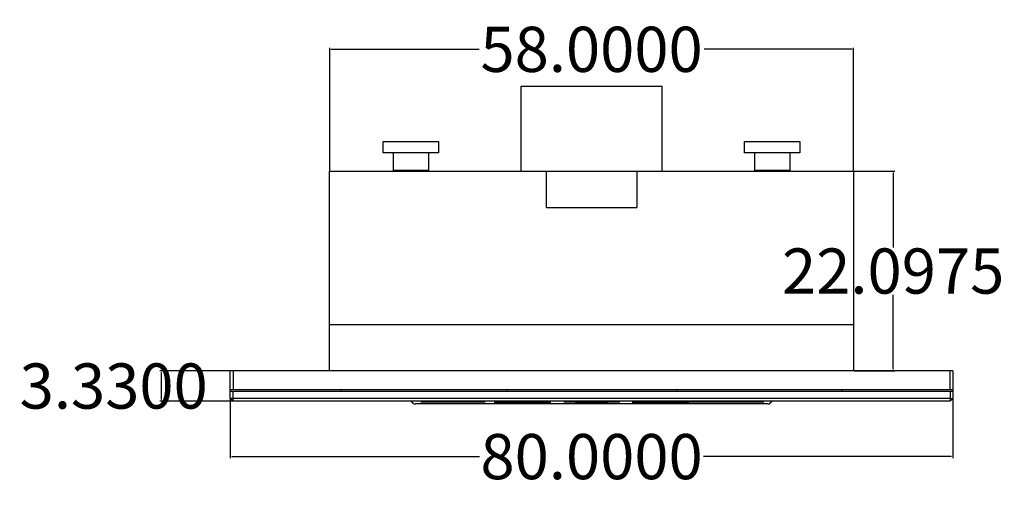
# Model space of a CAD drawing. Units: millimetres. Extents: x 46 to 1285, y 1 to 457.
# Drawn here: x 46 to 155, y 233 to 285 of the extents above; entities that cross this region are included whole.
import ezdxf

# ---------------------------------------------------------------- set-up
doc = ezdxf.new("R2010")
doc.units = ezdxf.units.MM
doc.layers.add('Make2D-Intro2$可见线$曲线', color=7, linetype='Continuous', true_color=0x000000)
doc.layers.add('图层 01', color=7, linetype='Continuous', true_color=0x000000)
doc.styles.get("Standard").update_dxf_attribs({"font": 'simhei.ttf', "height": 5})
doc.dimstyles.new('STANDARD_ACAD', dxfattribs={"dimtxt": 0.18, "dimasz": 0.18, "dimexe": 0.18, "dimexo": 0.0625, "dimgap": 0.09, "dimtad": 0, "dimtih": 1, "dimtoh": 1, "dimdec": 4, "dimzin": 0, "dimdsep": 46, "dimtxsty": 'Standard', "dimcen": 0.09, "dimadec": 0, "dimazin": 0, "dimtfac": 1, "dimtdec": 4, "dimtofl": 0, "dimtmove": 0, "dimatfit": 3, "dimfxl": 1, "dimtolj": 1, "dimtzin": 0, "dimarcsym": 0})

# ---------------------------------------------------------------- blocks, each defined once
blk = doc.blocks.new('*D2')
at = {"layer": 'Defpoints', "color": 0, "transparency": 16777216}
for p in [(69.45, 242.86), (149.45, 242.86), (149.45, 236.41)]:
    blk.add_point(p, dxfattribs=at)
at = {"layer": '图层 01', "color": 0, "lineweight": -2, "transparency": 16777216}
for p, q in [((69.45, 242.8), (69.45, 236.23)), ((149.45, 242.8), (149.45, 236.23))]:
    blk.add_line(p, q, dxfattribs=at)
at = {"layer": '图层 01', "color": 1, "lineweight": -2, "transparency": 16777216}
for p, q in [((69.63, 236.41), (97.04, 236.41)), ((149.27, 236.41), (121.86, 236.41))]:
    blk.add_line(p, q, dxfattribs=at)
at = {"layer": '图层 01', "color": 1, "transparency": 16777216}
for points in [[(69.63, 236.44), (69.63, 236.38), (69.45, 236.41)], [(149.27, 236.44), (149.27, 236.38), (149.45, 236.41)]]:
    blk.add_solid(points, dxfattribs=at)
at = {"layer": '图层 01', "color": 1, "transparency": 16777216, "insert": (109.45, 236.41), "char_height": 5, "attachment_point": 5}
blk.add_mtext('\\A1;80.0000', dxfattribs=at)
blk = doc.blocks.new('*D3')
at = {"layer": 'Defpoints', "color": 0, "transparency": 16777216}
for p in [(138.45, 281.47), (80.45, 267.99), (138.45, 267.99)]:
    blk.add_point(p, dxfattribs=at)
at = {"layer": '图层 01', "color": 0, "lineweight": -2, "transparency": 16777216}
for p, q in [((80.45, 268.05), (80.45, 281.65)), ((138.45, 268.05), (138.45, 281.65))]:
    blk.add_line(p, q, dxfattribs=at)
at = {"layer": '图层 01', "color": 1, "lineweight": -2, "transparency": 16777216}
for p, q in [((80.63, 281.47), (97, 281.47)), ((138.27, 281.47), (121.9, 281.47))]:
    blk.add_line(p, q, dxfattribs=at)
at = {"layer": '图层 01', "color": 1, "transparency": 16777216}
for points in [[(80.63, 281.5), (80.63, 281.44), (80.45, 281.47)], [(138.27, 281.5), (138.27, 281.44), (138.45, 281.47)]]:
    blk.add_solid(points, dxfattribs=at)
at = {"layer": '图层 01', "color": 1, "transparency": 16777216, "insert": (109.45, 281.47), "char_height": 5, "attachment_point": 5}
blk.add_mtext('\\A1;58.0000', dxfattribs=at)
blk = doc.blocks.new('*D4')
at = {"layer": 'Defpoints', "color": 0, "transparency": 16777216}
for p in [(138.45, 267.99), (138.45, 245.89), (142.84, 245.89)]:
    blk.add_point(p, dxfattribs=at)
at = {"layer": '图层 01', "color": 0, "lineweight": -2, "transparency": 16777216}
for p, q in [((138.51, 267.99), (143.02, 267.99)), ((138.51, 245.89), (143.02, 245.89))]:
    blk.add_line(p, q, dxfattribs=at)
at = {"layer": '图层 01', "color": 1, "lineweight": -2, "transparency": 16777216}
for p, q in [((142.84, 267.81), (142.84, 259.55)), ((142.84, 246.07), (142.84, 254.32))]:
    blk.add_line(p, q, dxfattribs=at)
at = {"layer": '图层 01', "color": 1, "transparency": 16777216}
for points in [[(142.81, 267.81), (142.87, 267.81), (142.84, 267.99)], [(142.81, 246.07), (142.87, 246.07), (142.84, 245.89)]]:
    blk.add_solid(points, dxfattribs=at)
at = {"layer": '图层 01', "color": 1, "transparency": 16777216, "insert": (142.84, 256.94), "char_height": 5, "attachment_point": 5}
blk.add_mtext('\\A1;22.0975', dxfattribs=at)
blk = doc.blocks.new('*D5')
at = {"layer": 'Defpoints', "color": 0, "transparency": 16777216}
for p in [(61.82, 245.89), (69.75, 245.89), (69.75, 242.56)]:
    blk.add_point(p, dxfattribs=at)
at = {"layer": '图层 01', "color": 0, "lineweight": -2, "transparency": 16777216}
for p, q in [((69.69, 245.89), (61.64, 245.89)), ((69.69, 242.56), (61.64, 242.56))]:
    blk.add_line(p, q, dxfattribs=at)
at = {"layer": '图层 01', "color": 1, "lineweight": -2, "transparency": 16777216}
blk.add_line((61.82, 242.74), (61.82, 245.71), dxfattribs=at)
at = {"layer": '图层 01', "color": 1, "transparency": 16777216}
for points in [[(61.79, 245.71), (61.85, 245.71), (61.82, 245.89)], [(61.79, 242.74), (61.85, 242.74), (61.82, 242.56)]]:
    blk.add_solid(points, dxfattribs=at)
at = {"layer": '图层 01', "color": 1, "transparency": 16777216, "insert": (56.54, 244.22), "char_height": 5, "attachment_point": 5}
blk.add_mtext('\\A1;3.3300', dxfattribs=at)

msp = doc.modelspace()

# ---------------------------------------------------------------- linework, layer by layer
at = {"layer": 'Make2D-Intro2$可见线$曲线', "color": 251, "lineweight": -3, "true_color": 0x696969}
for points, degree in [([(101.6494, 267.98568), (101.6494, 272.6856), (101.6494, 277.38553)], 2), ([(101.6494, 277.38553), (109.4494, 277.38553), (117.2494, 277.38553)], 2), ([(117.2494, 267.98553), (117.2494, 272.68553), (117.2494, 277.38553)], 2), ([(86.3894, 270.01675), (86.3894, 270.64114), (86.3894, 271.26553)], 2), ([(92.5094, 271.26553), (92.5094, 270.64114), (92.5094, 270.01675)], 2), ([(126.3894, 270.01675), (126.3894, 270.64114), (126.3894, 271.26553)], 2), ([(132.5094, 271.26553), (132.5094, 270.64114), (132.5094, 270.01675)], 2), ([(87.5094, 268.06553), (87.5094, 269.04114), (87.5094, 270.01675)], 2), ([(91.3894, 270.01675), (91.3894, 269.04114), (91.3894, 268.06553)], 2), ([(127.5094, 268.06553), (127.5094, 269.04114), (127.5094, 270.01675)], 2), ([(131.3894, 270.01675), (131.3894, 269.04114), (131.3894, 268.06553)], 2), ([(80.4494, 250.98806), (80.4494, 259.48679), (80.4494, 267.98553)], 2), ([(84.4494, 267.98553), (94.4494, 267.98553), (104.4494, 267.98553)], 2), ([(88.1494, 267.98553), (88.1494, 268.02553), (88.1494, 268.06553)], 2), ([(90.7494, 268.06553), (90.7494, 268.0256), (90.7494, 267.98567)], 2), ([(104.4494, 263.98553), (104.4494, 265.98553), (104.4494, 267.98553)], 2), ([(114.4494, 267.98553), (124.4494, 267.98553), (134.4494, 267.98553)], 2), ([(114.4494, 267.98553), (114.4494, 265.98553), (114.4494, 263.98553)], 2), ([(128.1494, 267.98553), (128.1494, 268.02553), (128.1494, 268.06553)], 2), ([(130.7494, 268.06553), (130.7494, 268.02553), (130.7494, 267.98553)], 2), ([(138.4494, 267.98553), (138.4494, 259.48679), (138.4494, 250.98806)], 2), ([(104.4494, 263.98553), (109.4494, 263.98553), (114.4494, 263.98553)], 2), ([(80.4494, 245.88806), (80.4494, 248.43806), (80.4494, 250.98806)], 2), ([(134.4494, 250.98553), (109.4494, 250.98553), (84.4494, 250.98553)], 2), ([(138.4494, 250.98806), (138.4494, 248.43806), (138.4494, 245.88806)], 2), ([(69.7494, 245.88806), (69.5994, 245.88806), (69.4494, 245.88806)], 2), ([(149.1494, 245.88806), (109.4494, 245.88806), (69.7494, 245.88806)], 2), ([(69.7494, 245.88806), (69.7494, 244.83806), (69.7494, 243.78806)], 2), ([(149.4494, 245.88806), (149.2994, 245.88806), (149.1494, 245.88806)], 2), ([(149.1494, 243.78806), (149.1494, 244.83806), (149.1494, 245.88806)], 2), ([(69.7494, 243.78806), (69.5994, 243.78806), (69.4494, 243.78806)], 2), ([(69.4494, 243.65806), (69.5994, 243.65806), (69.7494, 243.65806)], 2), ([(69.4494, 242.85806), (69.4494, 243.25806), (69.4494, 243.65806)], 2), ([(149.1494, 243.78806), (109.4494, 243.78806), (69.7494, 243.78806)], 2), ([(69.7494, 243.65806), (109.4494, 243.65806), (149.1494, 243.65806)], 2), ([(81.73974, 243.78806), (81.73974, 243.72318), (81.73974, 243.6583)], 2), ([(100.0494, 243.65826), (100.0494, 243.72316), (100.0494, 243.78806)], 2), ([(118.8494, 243.78806), (118.8494, 243.72321), (118.8494, 243.65835)], 2), ([(137.15906, 243.65806), (137.15906, 243.72306), (137.15906, 243.78806)], 2), ([(149.4494, 243.78806), (149.2994, 243.78806), (149.1494, 243.78806)], 2), ([(149.1494, 243.65806), (149.2994, 243.65806), (149.4494, 243.65806)], 2), ([(149.4494, 243.65806), (149.4494, 243.25806), (149.4494, 242.85806)], 2), ([(69.7494, 242.85806), (69.5994, 242.85806), (69.4494, 242.85806)], 2), ([(69.4494, 242.85806), (69.5994, 242.70806), (69.7494, 242.55806)], 2), ([(149.1494, 242.85806), (109.4494, 242.85806), (69.7494, 242.85806)], 2), ([(69.7494, 242.55806), (69.7494, 242.70806), (69.7494, 242.85806)], 2), ([(149.1494, 242.55806), (109.4494, 242.55806), (69.7494, 242.55806)], 2), ([(89.7494, 242.25806), (89.5994, 242.40806), (89.4494, 242.55806)], 2), ([(128.9494, 242.25806), (109.4494, 242.25806), (89.9494, 242.25806)], 2), ([(90.61165, 242.43806), (90.58306, 242.43806), (90.55446, 242.43806)], 2), ([(91.70273, 242.43806), (91.70235, 242.43806), (91.70163, 242.43806)], 2), ([(91.74772, 242.43806), (91.74772, 242.43806), (91.70273, 242.43806)], 2), ([(91.92438, 242.43806), (91.84627, 242.43806), (91.76817, 242.43806)], 2), ([(92.42559, 242.43806), (92.1751, 242.43806), (91.92461, 242.43806)], 2), ([(94.65284, 242.43806), (94.22831, 242.43806), (93.80379, 242.43806)], 2), ([(95.09502, 242.43806), (94.87393, 242.43806), (94.65284, 242.43806)], 2), ([(95.10354, 242.43806), (95.09928, 242.43806), (95.09502, 242.43806)], 2), ([(95.29373, 242.43806), (95.19864, 242.43806), (95.10354, 242.43806)], 2), ([(95.2993, 242.43806), (95.29651, 242.43806), (95.29373, 242.43806)], 2), ([(95.63144, 242.43806), (95.46537, 242.43806), (95.2993, 242.43806)], 2), ([(96.715, 242.43806), (96.17307, 242.43806), (95.63115, 242.43806)], 2), ([(96.74976, 242.43806), (96.73238, 242.43806), (96.715, 242.43806)], 2), ([(97.00232, 242.43806), (96.87604, 242.43806), (96.74976, 242.43806)], 2), ([(97.65876, 242.43806), (97.59741, 242.43806), (97.53606, 242.43806)], 2), ([(106.93861, 242.43806), (106.66372, 242.43806), (106.38882, 242.43806)], 2), ([(107.07466, 242.43806), (107.00679, 242.43806), (106.93892, 242.43806)], 2), ([(108.2026, 242.43806), (107.63876, 242.43806), (107.07491, 242.43806)], 2), ([(108.20825, 242.43806), (108.20519, 242.43806), (108.20213, 242.43806)], 2), ([(112.58003, 242.43806), (112.19812, 242.43806), (111.81622, 242.43806)], 2), ([(116.64889, 242.38806), (115.29915, 242.38806), (113.9494, 242.38806)], 2), ([(119.84356, 242.43806), (119.81833, 242.43806), (119.80533, 242.43806), (119.80533, 242.43806)], 3), ([(121.81111, 242.43806), (121.21704, 242.43806), (120.62297, 242.43806)], 2), ([(121.86369, 242.43806), (121.84666, 242.43806), (121.82914, 242.43806), (121.81111, 242.43806)], 3), ([(122.02083, 242.43806), (121.94204, 242.43806), (121.86326, 242.43806)], 2), ([(122.21909, 242.43806), (122.1199, 242.43806), (122.02072, 242.43806)], 2), ([(122.99823, 242.43806), (122.60866, 242.43806), (122.21909, 242.43806)], 2), ([(123.12854, 242.43806), (123.06338, 242.43806), (122.99823, 242.43806)], 2), ([(123.18392, 242.43806), (123.15638, 242.43806), (123.12884, 242.43806)], 2), ([(123.18408, 242.43806), (123.18403, 242.43806), (123.18397, 242.43806), (123.18392, 242.43806)], 3), ([(125.76995, 242.43806), (125.76976, 242.43806), (125.69011, 242.43806)], 2), ([(126.12706, 242.43806), (125.94851, 242.43806), (125.76995, 242.43806)], 2), ([(126.16183, 242.43806), (126.14444, 242.43806), (126.12706, 242.43806)], 2), ([(126.44044, 242.43806), (126.30113, 242.43806), (126.16183, 242.43806)], 2), ([(127.52379, 242.43806), (126.98187, 242.43806), (126.43994, 242.43806)], 2), ([(127.55855, 242.43806), (127.54117, 242.43806), (127.52379, 242.43806)], 2), ([(128.23238, 242.43806), (127.89547, 242.43806), (127.55855, 242.43806)], 2), ([(128.50129, 242.43806), (128.36684, 242.43806), (128.23238, 242.43806)], 2), ([(128.5289, 242.43806), (128.5151, 242.43806), (128.50129, 242.43806)], 2), ([(129.1494, 242.25806), (129.2994, 242.40806), (129.4494, 242.55806)], 2), ([(149.1494, 242.85806), (149.2994, 242.85806), (149.4494, 242.85806)], 2), ([(149.1494, 242.85806), (149.1494, 242.70806), (149.1494, 242.55806)], 2), ([(149.4494, 242.85806), (149.2994, 242.70806), (149.1494, 242.55806)], 2)]:
    msp.add_open_spline(points, degree=degree, dxfattribs=at)
for points, weights, knots in [([(86.3894, 271.26553), (86.3894, 271.26553), (89.4494, 271.26553), (92.5094, 271.26553), (92.5094, 271.26553)], [1, 0.707106781187, 1, 0.707106781187, 1], [4.80663676, 4.80663676, 4.80663676, 9.61327352, 9.61327352, 14.41991028, 14.41991028, 14.41991028]), ([(126.3894, 271.26553), (126.3894, 271.26553), (129.4494, 271.26553), (132.5094, 271.26553), (132.5094, 271.26553)], [1, 0.707106781187, 1, 0.707106781187, 1], [4.80663676, 4.80663676, 4.80663676, 9.61327352, 9.61327352, 14.41991028, 14.41991028, 14.41991028]), ([(92.5094, 270.01675), (92.5094, 270.01675), (89.4494, 270.01675), (86.3894, 270.01675), (86.3894, 270.01675)], [1, 0.707106781187, 1, 0.707106781187, 1], [-14.41991028, -14.41991028, -14.41991028, -9.61327352, -9.61327352, -4.80663676, -4.80663676, -4.80663676]), ([(132.5094, 270.01675), (132.5094, 270.01675), (129.4494, 270.01675), (126.3894, 270.01675), (126.3894, 270.01675)], [1, 0.707106781187, 1, 0.707106781187, 1], [-14.41991028, -14.41991028, -14.41991028, -9.61327352, -9.61327352, -4.80663676, -4.80663676, -4.80663676]), ([(91.3894, 268.06553), (91.3894, 268.06553), (89.4494, 268.06553), (87.5094, 268.06553), (87.5094, 268.06553)], [1, 0.707106781187, 1, 0.707106781187, 1], [-9.142034622, -9.142034622, -9.142034622, -6.094689748, -6.094689748, -3.047344874, -3.047344874, -3.047344874]), ([(131.3894, 268.06553), (131.3894, 268.06553), (129.4494, 268.06553), (127.5094, 268.06553), (127.5094, 268.06553)], [1, 0.707106781187, 1, 0.707106781187, 1], [-9.142034622, -9.142034622, -9.142034622, -6.094689748, -6.094689748, -3.047344874, -3.047344874, -3.047344874]), ([(102.2494, 242.38806), (102.2494, 242.38806), (100.4494, 242.38806), (98.6494, 242.38806), (98.6494, 242.38806)], [1, 0.707106781187, 1, 0.707106781187, 1], [0, 0, 0, 5.497787144, 5.497787144, 10.995574288, 10.995574288, 10.995574288]), ([(104.9494, 242.38806), (104.9494, 242.38806), (103.4494, 242.38806), (102.6994, 242.38806), (102.2494, 242.38806)], [1, 0.707106781187, 1, 0.828427124746, 0.857864376269], [0, 0, 0, 2.35619449, 2.35619449, 3.736421267, 3.736421267, 3.736421267]), ([(111.24346, 242.38806), (111.24346, 242.38806), (109.44346, 242.38806), (107.64346, 242.38806), (107.64346, 242.38806)], [1, 0.707106781187, 1, 0.707106781187, 1], [0, 0, 0, 2.35619449, 2.35619449, 4.71238898, 4.71238898, 4.71238898]), ([(120.2494, 242.38806), (120.2494, 242.38806), (118.4494, 242.38806), (116.6494, 242.38806), (116.6494, 242.38806)], [1, 0.707106781187, 1, 0.707106781187, 1], [0, 0, 0, 5.497787144, 5.497787144, 10.995574288, 10.995574288, 10.995574288])]:
    msp.add_rational_spline(points, weights, degree=2, knots=knots, dxfattribs=at)
for points, weights in [([(80.4494, 267.98553), (80.4494, 267.98553), (84.4494, 267.98553)], [1, 0.707106781187, 1]), ([(104.4494, 267.98553), (104.4494, 267.98553), (109.4494, 267.98553)], [1, 0.707106781187, 1]), ([(109.4494, 267.98553), (114.4494, 267.98553), (114.4494, 267.98553)], [1, 0.707106781187, 1]), ([(134.4494, 267.98553), (138.4494, 267.98553), (138.4494, 267.98553)], [1, 0.707106781187, 1]), ([(84.4494, 250.98806), (80.4494, 250.98806), (80.4494, 250.98806)], [1, 0.707106781187, 1]), ([(84.4494, 250.98553), (80.4494, 250.98553), (80.4494, 250.98553)], [1, 0.707106781187, 1]), ([(138.4494, 250.98806), (138.4494, 250.98806), (134.4494, 250.98806)], [1, 0.707106781187, 1]), ([(138.4494, 250.98553), (138.4494, 250.98553), (134.4494, 250.98553)], [1, 0.707106781187, 1]), ([(89.7494, 242.25806), (89.7494, 242.25806), (89.9494, 242.25806)], [1, 0.70710678117, 1]), ([(128.9494, 242.25806), (129.1494, 242.25806), (129.1494, 242.25806)], [1, 0.70710678117, 1])]:
    msp.add_rational_spline(points, weights, degree=2, dxfattribs=at)
for points, degree, knots in [([(69.4494, 243.78806), (69.4494, 243.83806), (69.4494, 243.88806), (69.4494, 244.88806), (69.4494, 245.88806)], 2, [0, 0, 0, 0.1, 0.1, 2.1, 2.1, 2.1]), ([(149.4494, 245.88806), (149.4494, 244.88806), (149.4494, 243.88806), (149.4494, 243.83806), (149.4494, 243.78806)], 2, [0, 0, 0, 2, 2, 2.1, 2.1, 2.1]), ([(69.4494, 243.65806), (69.4494, 243.69508), (69.4494, 243.73209), (69.4494, 243.76008), (69.4494, 243.78806)], 2, [0.8, 0.8, 0.8, 0.8740277778, 0.8740277778, 0.93, 0.93, 0.93]), ([(69.7494, 242.85806), (69.7494, 243.06792), (69.7494, 243.27778), (69.7494, 243.46792), (69.7494, 243.65806)], 2, [0.3, 0.3, 0.3, 0.43, 0.43, 0.5477876106, 0.5477876106, 0.5477876106]), ([(149.1494, 243.65806), (149.1494, 243.46792), (149.1494, 243.27778), (149.1494, 243.06792), (149.1494, 242.85806)], 2, [0.4522123894, 0.4522123894, 0.4522123894, 0.57, 0.57, 0.7, 0.7, 0.7]), ([(149.4494, 243.78806), (149.4494, 243.76008), (149.4494, 243.73209), (149.4494, 243.69508), (149.4494, 243.65806)], 2, [0, 0, 0, 0.0559722222, 0.0559722222, 0.13, 0.13, 0.13]), ([(91.70163, 242.43806), (91.69258, 242.43806), (91.62911, 242.43806), (91.5606, 242.43806), (91.4333, 242.43806), (91.306, 242.43806), (91.13933, 242.43806), (90.988, 242.43806), (90.86428, 242.43806), (90.74056, 242.43806), (90.67614, 242.43806), (90.61172, 242.43806), (90.61172, 242.43806)], 2, [-33.92652019, -33.92652019, -33.92652019, -33, -33, -32, -32, -31, -31, -30, -30, -29, -29, -28, -28, -28]), ([(93.80381, 242.43806), (93.7896, 242.43806), (93.77174, 242.43806), (93.68432, 242.43806), (93.51765, 242.43806), (93.35099, 242.43806), (93.14342, 242.43806), (92.82645, 242.43806), (92.62604, 242.43806), (92.42563, 242.43806), (92.42563, 242.43806)], 2, [-4.204244661, -4.204244661, -4.204244661, -4, -4, -3, -3, -2, -2, -1, -1, 0, 0, 0]), ([(97.53606, 242.43806), (97.53606, 242.43806), (97.47369, 242.43806), (97.41131, 242.43806), (97.30702, 242.43806), (97.20273, 242.43806), (97.00232, 242.43806)], 2, [-5, -5, -5, -4, -4, -3, -3, -2, -2, -2]), ([(109.4494, 242.43806), (108.86883, 242.43806), (108.54152, 242.43806), (108.21421, 242.43806), (108.20852, 242.43806)], 2, [7, 7, 7, 8, 8, 9, 9, 9]), ([(110.69029, 242.43806), (110.69029, 242.43806), (110.69028, 242.43806), (110.68338, 242.43806), (110.35245, 242.43806), (110.02152, 242.43806), (109.4494, 242.43806)], 2, [4.99334467, 4.99334467, 4.99334467, 5, 5, 6, 6, 7, 7, 7]), ([(111.81622, 242.43806), (111.81622, 242.43806), (111.7288, 242.43806), (111.64138, 242.43806), (111.47471, 242.43806), (111.30804, 242.43806), (111.10048, 242.43806), (110.86254, 242.43806), (110.69029, 242.43806)], 2, [-5, -5, -5, -4, -4, -3, -3, -2, -2, -1.24935269, -1.24935269, -1.24935269]), ([(120.62346, 242.43806), (120.3509, 242.43806), (120.21821, 242.43806), (120.21821, 242.43806), (120.21821, 242.43806), (119.84673, 242.43806), (119.84356, 242.43806)], 3, [20.187663154, 20.187663154, 20.187663154, 20.187663154, 21.134, 21.134, 21.134, 22.134, 22.134, 22.134, 22.134]), ([(125.69011, 242.43806), (125.69011, 242.43806), (125.69011, 242.43806), (125.68229, 242.43806), (125.34866, 242.43806), (125.01503, 242.43806), (124.4494, 242.43806), (123.92051, 242.43806), (123.57551, 242.43806), (123.23052, 242.43806), (123.18411, 242.43806)], 2, [2.99790842, 2.99790842, 2.99790842, 3, 3, 4, 4, 5, 5, 6, 6, 7, 7, 7])]:
    msp.add_open_spline(points, degree=degree, knots=knots, dxfattribs=at)

# ---------------------------------------------------------------- dimensions: what is measured, and where the dimension line sits
at = {"layer": '图层 01'}
for base, p1, p2, picture, middle in [((138.4494, 281.46656), (80.4494, 267.98553), (138.4494, 267.98553), '*D3', (109.4494, 281.46656)), ((149.4494, 236.40771), (69.4494, 242.85806), (149.4494, 242.85806), '*D2', (109.4494, 236.40771))]:
    dim = msp.add_linear_dim(base=base, p1=p1, p2=p2, dimstyle='STANDARD_ACAD', override={"dimtxt": 20, "dimclrd": 1, "dimclrt": 1, "dimtmove": 2, "dimtfillclr": 1}, dxfattribs=at)
    dim.commit()
    dim.dimension.update_dxf_attribs({"geometry": picture, "text_midpoint": middle})
for base, p1, p2, picture, middle in [((142.84259, 245.88806), (138.4494, 267.98553), (138.4494, 245.88806), '*D4', (142.84259, 256.93679)), ((61.82214, 245.88806), (69.7494, 242.55806), (69.7494, 245.88806), '*D5', (56.54097, 244.22306))]:
    dim = msp.add_linear_dim(base=base, p1=p1, p2=p2, angle=90, dimstyle='STANDARD_ACAD', override={"dimtxt": 20, "dimclrd": 1, "dimclrt": 1, "dimtmove": 2, "dimtfillclr": 1}, dxfattribs=at)
    dim.commit()
    dim.dimension.update_dxf_attribs({"geometry": picture, "text_midpoint": middle})

doc.saveas('drawing.dxf')
